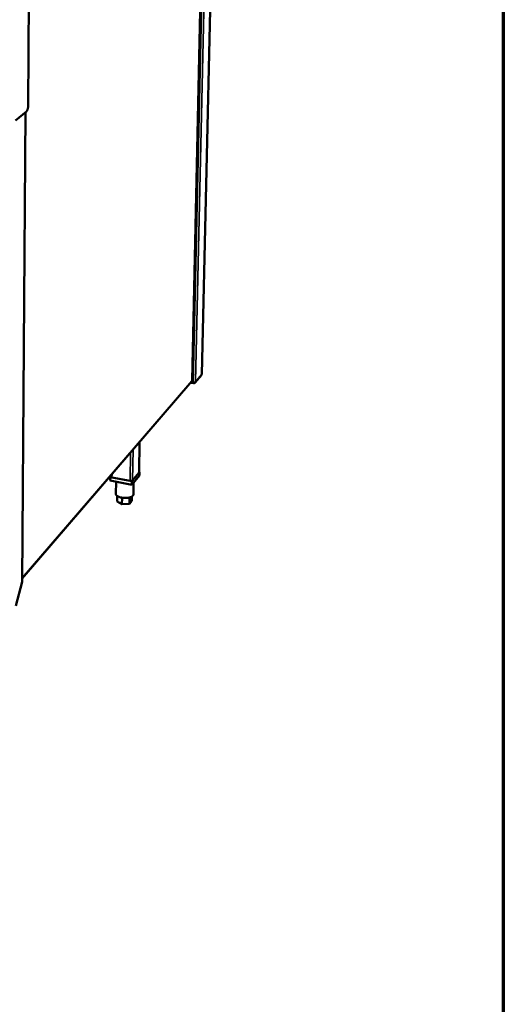
# Model space of a CAD drawing. Units: millimetres. Extents: x 65 to 5840, y 100 to 4100.
# Drawn here: x 5498 to 5840, y 2726 to 3421 of the extents above; entities that cross this region are included whole.
import ezdxf

# ---------------------------------------------------------------- set-up
doc = ezdxf.new("R2010")
doc.units = ezdxf.units.MM
doc.header["$LTSCALE"] = 20
for name, color, linetype, lineweight in [('Border (ISO)', 7, 'Continuous', 70), ('Visible (ISO)', 7, 'Continuous', 50), ('Visible Narrow (ISO)', 7, 'Continuous', 35)]:
    doc.layers.add(name, color=color, linetype=linetype, lineweight=lineweight)

# ---------------------------------------------------------------- blocks, each defined once
blk = doc.blocks.new('Borders Default Border')
at = {"layer": 'Border (ISO)', "flags": 128}
blk.add_lwpolyline([(5, 5), (5, 205), (292, 205), (292, 5), (5, 5)], dxfattribs=at)

msp = doc.modelspace()

# ---------------------------------------------------------------- linework, layer by layer
at = {"layer": 'Visible (ISO)'}
for p, q in [((5635.29, 3531.81), (5626.95, 3170.89)), ((5620.12, 3166.52), (5628.14, 3526.6)), ((5504.32, 3360.46), (5504.86, 3436.81)), ((5495.32, 3350.1), (5503.11, 3356.43)), ((5502.4, 3355.86), (5500.13, 3024.64)), ((5622.23, 3164.97), (5626.66, 3170.15)), ((5626.88, 3170.75), (5626.95, 3170.89)), ((5500.14, 3026.79), (5619.97, 3166.1)), ((5621.2, 3164.57), (5618.98, 3164.95)), ((5620.98, 3164.96), (5619.25, 3165.27)), ((5621.21, 3164.99), (5621.2, 3164.57)), ((5582.65, 3101.46), (5583.03, 3123.16)), ((5577.58, 3095.35), (5583.01, 3101.79)), ((5582.58, 3101.28), (5578.02, 3095.87)), ((5582.65, 3101.46), (5582.58, 3101.28)), ((5583.01, 3101.79), (5582.66, 3101.86)), ((5583.01, 3101.79), (5582.96, 3099.33)), ((5562.3, 3098.26), (5562.26, 3095.8)), ((5577.54, 3092.88), (5562.26, 3095.8)), ((5562.66, 3098.68), (5562.3, 3098.26)), ((5562.3, 3098.26), (5577.58, 3095.35)), ((5562.66, 3098.59), (5562.68, 3099.49)), ((5576.36, 3095.58), (5563.52, 3098.03)), ((5566.38, 3095.01), (5566.25, 3086.51)), ((5582.96, 3099.33), (5577.54, 3092.88)), ((5577.58, 3095.35), (5577.54, 3092.88)), ((5578.79, 3094.36), (5578.64, 3086.04)), ((5567.22, 3084.99), (5567.16, 3081.15)), ((5570.58, 3079.24), (5567.16, 3081.15)), ((5570.65, 3083.73), (5570.58, 3079.24)), ((5575.86, 3083.88), (5575.79, 3079.48)), ((5577.57, 3081.61), (5575.79, 3079.48)), ((5577.62, 3084.59), (5577.57, 3081.61)), ((5575.79, 3079.48), (5570.58, 3079.24)), ((5495.67, 3007.41), (5500.03, 3024.41)), ((5500.03, 3024.41), (5500.13, 3024.64))]:
    msp.add_line(p, q, dxfattribs=at)
at = {"layer": 'Visible (ISO)', "flags": 128}
for points in [[(5504.32, 3360.46, -0.011296), (5504.3, 3359.92, -0.020849), (5504.27, 3359.63, -0.001977), (5504.17, 3358.93, -0.010917), (5504.15, 3358.8, -0.012376), (5504.07, 3358.42, -0.011307), (5503.96, 3358.01, -0.015647), (5503.85, 3357.69, -0.013122), (5503.71, 3357.32, -0.022731), (5503.63, 3357.17, -0.008759), (5503.42, 3356.78, -0.047387), (5503.33, 3356.65, -0.024365), (5503.11, 3356.43)], [(5563.52, 3098.03, -0.025685), (5563.31, 3098.07, -0.038183), (5563.17, 3098.12, -0.009213), (5562.97, 3098.21, -0.024313), (5562.89, 3098.25, -0.048397), (5562.82, 3098.31, -0.033542), (5562.72, 3098.41, -0.091872), (5562.69, 3098.47, -0.054241), (5562.66, 3098.59)], [(5578.02, 3095.87, -0.034752), (5577.86, 3095.74, -0.064062), (5577.76, 3095.69, -0.017394), (5577.5, 3095.6, -0.031766), (5577.35, 3095.57, -0.019896), (5577.22, 3095.55, -0.007213), (5576.86, 3095.53, -0.036087), (5576.67, 3095.54, -0.021887), (5576.36, 3095.58)], [(5578.64, 3086.04, -0.043871), (5578.6, 3085.72, -0.07143), (5578.53, 3085.54, -0.021729), (5578.33, 3085.22, -0.042454), (5578.21, 3085.07, -0.027298), (5577.95, 3084.83, -0.030683), (5577.69, 3084.64, -0.019336), (5577.33, 3084.42, -0.02221), (5577, 3084.26, -0.014899), (5576.55, 3084.09, -0.016855), (5576.15, 3083.96, -0.012349), (5575.64, 3083.83, -0.013572), (5575.17, 3083.73, -0.010892), (5574.62, 3083.65, -0.011601), (5574.1, 3083.59, -0.010165), (5573.53, 3083.55, -0.010498), (5572.97, 3083.54, -0.010014), (5572.4, 3083.55, -0.010034), (5571.83, 3083.58, -0.010406), (5571.27, 3083.64, -0.010117), (5570.71, 3083.72, -0.011418), (5570.19, 3083.82, -0.010765), (5569.64, 3083.94, -0.01326), (5569.18, 3084.07, -0.012115), (5568.67, 3084.24, -0.016339), (5568.27, 3084.4, -0.014494), (5567.84, 3084.61, -0.021373), (5567.51, 3084.8, -0.01862), (5567.15, 3085.04, -0.029389), (5566.9, 3085.25, -0.026005), (5566.65, 3085.51, -0.040828), (5566.54, 3085.67, -0.020591), (5566.35, 3086, -0.069761), (5566.28, 3086.19, -0.042303), (5566.25, 3086.51)]]:
    msp.add_lwpolyline(points, format="xyb", dxfattribs=at)
at = {"layer": 'Visible (ISO)'}
for points in [[(5626.74, 3170.26), (5626.72, 3170.22), (5626.69, 3170.18), (5626.66, 3170.15)], [(5626.88, 3170.75), (5626.88, 3170.57), (5626.83, 3170.41), (5626.74, 3170.26)], [(5620.08, 3166.49), (5620.09, 3166.34), (5620.05, 3166.2), (5619.96, 3166.1)], [(5620.12, 3166.52), (5620.12, 3166.51), (5620.11, 3166.5), (5620.08, 3166.49)], [(5620.98, 3164.96), (5621.11, 3164.97), (5621.25, 3164.99), (5621.39, 3165.02)], [(5621.2, 3164.57), (5621.34, 3164.56), (5621.48, 3164.57), (5621.61, 3164.6)]]:
    msp.add_open_spline(points, degree=3, dxfattribs=at)
for points in [[(5621.39, 3165.02), (5621.69, 3165.08), (5622, 3165.18), (5622.21, 3165.33), (5622.34, 3165.42), (5622.44, 3165.52), (5622.5, 3165.63)], [(5621.61, 3164.6), (5621.91, 3164.67), (5622.17, 3164.86), (5622.33, 3165.12), (5622.43, 3165.27), (5622.49, 3165.45), (5622.5, 3165.63)]]:
    msp.add_open_spline(points, degree=3, knots=[-0.7810431, -0.7810431, -0.7810431, -0.7810431, -0.2939453, -0.2939453, -0.2939453, 0, 0, 0, 0], dxfattribs=at)
at = {"layer": 'Visible Narrow (ISO)'}
for p, q in [((5626.88, 3170.75), (5635.23, 3531.76)), ((5620.08, 3166.49), (5628.09, 3526.57)), ((5620.98, 3164.96), (5629.09, 3527.29)), ((5630.69, 3528.46), (5622.5, 3165.63)), ((5500.03, 3024.41), (5502.31, 3355.78)), ((5622.5, 3165.63), (5626.88, 3170.75)), ((5500.15, 3027.09), (5620.08, 3166.49)), ((5582.96, 3123.07), (5582.58, 3101.28)), ((5576.7, 3115.79), (5576.36, 3095.58)), ((5578.39, 3117.76), (5578.02, 3095.87)), ((5563.55, 3100.51), (5563.52, 3098.03))]:
    msp.add_line(p, q, dxfattribs=at)
msp.add_open_spline([(5621.61, 3164.6), (5621.63, 3164.72), (5621.66, 3164.84), (5621.7, 3165.01), (5621.71, 3165.05), (5621.72, 3165.1)], degree=3, knots=[-0.22257795, -0.22257795, -0.22257795, -0.22257795, -0.15278105, -0.15278105, -0.12449293, -0.12449293, -0.12449293, -0.12449293], dxfattribs=at)

# ---------------------------------------------------------------- block references
at = {"xscale": 20, "yscale": 20, "zscale": 20}
msp.add_blockref('Borders Default Border', (0, 0), dxfattribs=at)

doc.saveas('drawing.dxf')
